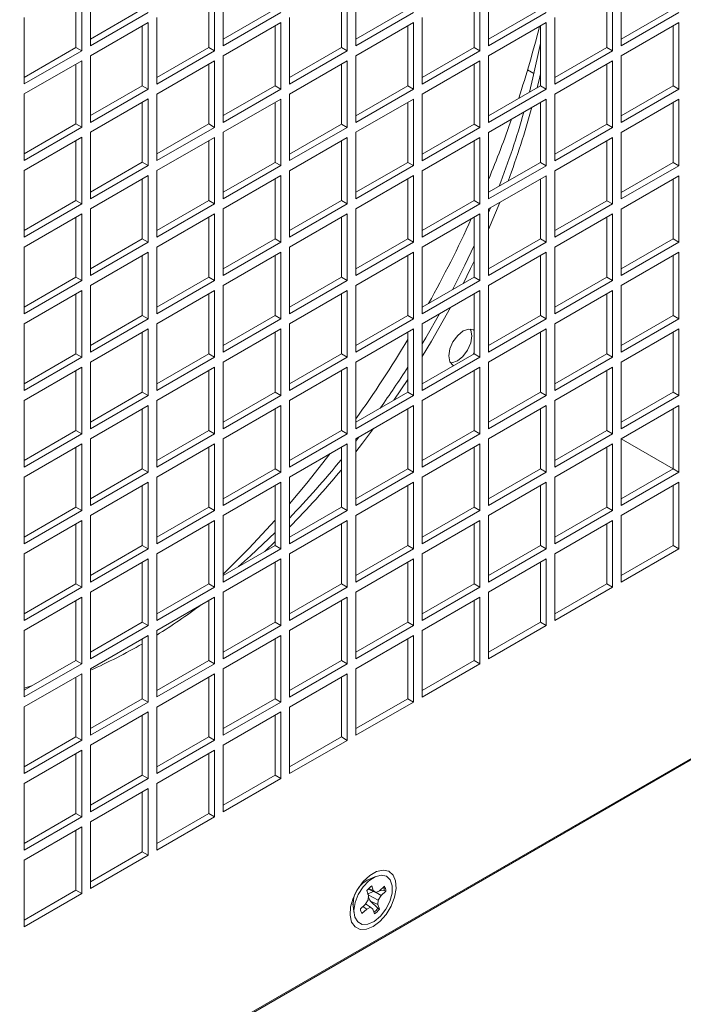
# Model space of a CAD drawing. Units: inches. Extents: x 0.3 to 38.2, y 0.2 to 55.1.
# Drawn here: x 15.3 to 16.9, y 48.1 to 50.5 of the extents above; entities that cross this region are included whole.
import ezdxf

# ---------------------------------------------------------------- set-up
doc = ezdxf.new("R2010")
doc.units = ezdxf.units.IN
doc.header["$MEASUREMENT"] = 0

msp = doc.modelspace()

# ---------------------------------------------------------------- linework, layer by layer
at = {"color": 7, "linetype": 'Continuous', "lineweight": 15}
for p, q in [((15.5106, 50.5746), (15.5106, 50.4139)), ((15.8308, 50.5746), (15.8308, 50.4138)), ((16.1509, 50.5745), (16.1509, 50.4138)), ((16.4711, 50.5745), (16.4711, 50.4138)), ((16.7912, 50.5745), (16.7912, 50.4138)), ((15.4758, 50.4099), (15.4758, 50.5545)), ((15.4898, 50.4018), (15.4898, 50.5626)), ((15.796, 50.4098), (15.796, 50.5545)), ((15.8099, 50.4018), (15.8099, 50.5625)), ((16.1161, 50.4098), (16.1161, 50.5545)), ((16.1301, 50.4018), (16.1301, 50.5625)), ((16.4363, 50.4098), (16.4363, 50.5544)), ((16.4502, 50.4017), (16.4502, 50.5625)), ((16.7564, 50.4097), (16.7564, 50.5544)), ((16.7704, 50.4017), (16.7704, 50.5624)), ((15.5106, 50.4299), (15.6359, 50.5023)), ((15.8308, 50.4299), (15.9561, 50.5022)), ((16.1509, 50.4299), (16.2762, 50.5022)), ((16.4711, 50.4299), (16.5964, 50.5022)), ((16.7912, 50.4298), (16.9165, 50.5021)), ((15.3506, 50.4822), (15.3506, 50.3215)), ((15.5106, 50.4139), (15.6498, 50.4942)), ((15.6707, 50.4822), (15.6707, 50.3214)), ((15.8308, 50.4138), (15.97, 50.4942)), ((15.9909, 50.4821), (15.9909, 50.3214)), ((16.1509, 50.4138), (16.2901, 50.4942)), ((16.311, 50.4821), (16.311, 50.3214)), ((16.4711, 50.4138), (16.6103, 50.4941)), ((16.6312, 50.4821), (16.6312, 50.3213)), ((16.7912, 50.4138), (16.9304, 50.4941)), ((15.6498, 50.4701), (15.5106, 50.3898)), ((15.6359, 50.3174), (15.6359, 50.4621)), ((15.6498, 50.3094), (15.6498, 50.4701)), ((15.97, 50.4701), (15.8308, 50.3897)), ((15.9561, 50.3174), (15.9561, 50.4621)), ((15.97, 50.3094), (15.97, 50.4701)), ((16.2901, 50.4701), (16.1509, 50.3897)), ((16.2762, 50.3174), (16.2762, 50.462)), ((16.2901, 50.3093), (16.2901, 50.4701)), ((16.6103, 50.47), (16.4711, 50.3897)), ((16.5964, 50.3173), (16.5964, 50.462)), ((16.6103, 50.3093), (16.6103, 50.47)), ((16.9304, 50.47), (16.7912, 50.3896)), ((16.9165, 50.3173), (16.9165, 50.462)), ((16.9304, 50.3093), (16.9304, 50.47)), ((15.3506, 50.3375), (15.4758, 50.4099)), ((15.4898, 50.4018), (15.4758, 50.4099)), ((15.6707, 50.3375), (15.796, 50.4098)), ((15.8099, 50.4018), (15.796, 50.4098)), ((15.9909, 50.3375), (16.1161, 50.4098)), ((16.1301, 50.4018), (16.1161, 50.4098)), ((16.311, 50.3374), (16.4363, 50.4098)), ((16.4502, 50.4017), (16.4363, 50.4098)), ((16.6312, 50.3374), (16.7564, 50.4097)), ((16.7704, 50.4017), (16.7564, 50.4097)), ((15.3506, 50.3215), (15.4898, 50.4018)), ((15.5106, 50.3898), (15.5106, 50.229)), ((15.6707, 50.3214), (15.8099, 50.4018)), ((15.8308, 50.3897), (15.8308, 50.229)), ((15.9909, 50.3214), (16.1301, 50.4018)), ((16.1509, 50.3897), (16.1509, 50.229)), ((16.311, 50.3214), (16.4502, 50.4017)), ((16.4711, 50.3897), (16.4711, 50.2289)), ((16.6312, 50.3213), (16.7704, 50.4017)), ((16.7912, 50.3896), (16.7912, 50.2289)), ((15.4898, 50.3777), (15.3506, 50.2974)), ((15.4758, 50.225), (15.4758, 50.3697)), ((15.4898, 50.217), (15.4898, 50.3777)), ((15.8099, 50.3777), (15.6707, 50.2973)), ((15.796, 50.225), (15.796, 50.3696)), ((15.8099, 50.2169), (15.8099, 50.3777)), ((16.1301, 50.3776), (15.9909, 50.2973)), ((16.1161, 50.2249), (16.1161, 50.3696)), ((16.1301, 50.2169), (16.1301, 50.3776)), ((16.4502, 50.3776), (16.311, 50.2973)), ((16.4363, 50.2249), (16.4363, 50.3696)), ((16.4502, 50.2169), (16.4502, 50.3776)), ((16.7704, 50.3776), (16.6312, 50.2972)), ((16.7564, 50.2249), (16.7564, 50.3696)), ((16.7704, 50.2169), (16.7704, 50.3776)), ((16.5653, 50.3558), (16.5807, 50.3469)), ((15.5106, 50.2451), (15.6359, 50.3174)), ((15.5106, 50.229), (15.6498, 50.3094)), ((15.6498, 50.3094), (15.6359, 50.3174)), ((15.8308, 50.2451), (15.9561, 50.3174)), ((15.8308, 50.229), (15.97, 50.3094)), ((15.97, 50.3094), (15.9561, 50.3174)), ((16.1509, 50.245), (16.2762, 50.3174)), ((16.1509, 50.229), (16.2901, 50.3093)), ((16.2901, 50.3093), (16.2762, 50.3174)), ((16.4711, 50.245), (16.5964, 50.3173)), ((16.4711, 50.2289), (16.6103, 50.3093)), ((16.6103, 50.3093), (16.5964, 50.3173)), ((16.7912, 50.245), (16.9165, 50.3173)), ((16.7912, 50.2289), (16.9304, 50.3093)), ((16.9304, 50.3093), (16.9165, 50.3173)), ((15.3506, 50.2974), (15.3506, 50.1366)), ((15.6498, 50.2853), (15.5106, 50.2049)), ((15.6498, 50.1245), (15.6498, 50.2853)), ((15.6707, 50.2973), (15.6707, 50.1366)), ((15.97, 50.2852), (15.8308, 50.2049)), ((15.97, 50.1245), (15.97, 50.2852)), ((15.9909, 50.2973), (15.9909, 50.1366)), ((16.2901, 50.2852), (16.1509, 50.2049)), ((16.2901, 50.1245), (16.2901, 50.2852)), ((16.311, 50.2973), (16.311, 50.1365)), ((16.6103, 50.2852), (16.4711, 50.2048)), ((16.6103, 50.1244), (16.6103, 50.2852)), ((16.6312, 50.2972), (16.6312, 50.1365)), ((16.9304, 50.2852), (16.7912, 50.2048)), ((16.9304, 50.1244), (16.9304, 50.2852)), ((15.6359, 50.1326), (15.6359, 50.2772)), ((15.9561, 50.1325), (15.9561, 50.2772)), ((16.2762, 50.1325), (16.2762, 50.2772)), ((16.5964, 50.1325), (16.5964, 50.2771)), ((16.9165, 50.1324), (16.9165, 50.2771)), ((15.3506, 50.1527), (15.4758, 50.225)), ((15.3506, 50.1366), (15.4898, 50.217)), ((15.4898, 50.217), (15.4758, 50.225)), ((15.6707, 50.1527), (15.796, 50.225)), ((15.6707, 50.1366), (15.8099, 50.2169)), ((15.8099, 50.2169), (15.796, 50.225)), ((15.9909, 50.1526), (16.1161, 50.2249)), ((15.9909, 50.1366), (16.1301, 50.2169)), ((16.1301, 50.2169), (16.1161, 50.2249)), ((16.311, 50.1526), (16.4363, 50.2249)), ((16.311, 50.1365), (16.4502, 50.2169)), ((16.4502, 50.2169), (16.4363, 50.2249)), ((16.6312, 50.1526), (16.7564, 50.2249)), ((16.6312, 50.1365), (16.7704, 50.2169)), ((16.7704, 50.2169), (16.7564, 50.2249)), ((15.4898, 50.1929), (15.3506, 50.1125)), ((15.4898, 50.0321), (15.4898, 50.1929)), ((15.5106, 50.2049), (15.5106, 50.0442)), ((15.8099, 50.1928), (15.6707, 50.1125)), ((15.8099, 50.0321), (15.8099, 50.1928)), ((15.8308, 50.2049), (15.8308, 50.0441)), ((16.1301, 50.1928), (15.9909, 50.1124)), ((16.1301, 50.0321), (16.1301, 50.1928)), ((16.1509, 50.2049), (16.1509, 50.0441)), ((16.4502, 50.1928), (16.311, 50.1124)), ((16.4502, 50.032), (16.4502, 50.1928)), ((16.4711, 50.2048), (16.4711, 50.0441)), ((16.7704, 50.1927), (16.6312, 50.1124)), ((16.7704, 50.032), (16.7704, 50.1927)), ((16.7912, 50.2048), (16.7912, 50.0441)), ((15.4758, 50.0402), (15.4758, 50.1848)), ((15.796, 50.0401), (15.796, 50.1848)), ((16.1161, 50.0401), (16.1161, 50.1848)), ((16.4363, 50.0401), (16.4363, 50.1847)), ((16.7564, 50.04), (16.7564, 50.1847)), ((15.5106, 50.0602), (15.6359, 50.1326)), ((15.5106, 50.0442), (15.6498, 50.1245)), ((15.6498, 50.1245), (15.6359, 50.1326)), ((15.8308, 50.0602), (15.9561, 50.1325)), ((15.8308, 50.0441), (15.97, 50.1245)), ((15.97, 50.1245), (15.9561, 50.1325)), ((16.1509, 50.0602), (16.2762, 50.1325)), ((16.1509, 50.0441), (16.2901, 50.1245)), ((16.2901, 50.1245), (16.2762, 50.1325)), ((16.4711, 50.0602), (16.5964, 50.1325)), ((16.4711, 50.0441), (16.6103, 50.1244)), ((16.6103, 50.1244), (16.5964, 50.1325)), ((16.7912, 50.0601), (16.9165, 50.1324)), ((16.7912, 50.0441), (16.9304, 50.1244)), ((16.9304, 50.1244), (16.9165, 50.1324)), ((15.3506, 50.1125), (15.3506, 49.9518)), ((15.6498, 50.1004), (15.5106, 50.0201)), ((15.6498, 49.9397), (15.6498, 50.1004)), ((15.6707, 50.1125), (15.6707, 49.9517)), ((15.97, 50.1004), (15.8308, 50.02)), ((15.97, 49.9397), (15.97, 50.1004)), ((15.9909, 50.1124), (15.9909, 49.9517)), ((16.2901, 50.1004), (16.1509, 50.02)), ((16.2901, 49.9396), (16.2901, 50.1004)), ((16.311, 50.1124), (16.311, 49.9517)), ((16.6103, 50.1003), (16.4711, 50.02)), ((16.6103, 49.9396), (16.6103, 50.1003)), ((16.6312, 50.1124), (16.6312, 49.9517)), ((16.9304, 50.1003), (16.7912, 50.0199)), ((16.9304, 49.9396), (16.9304, 50.1003)), ((15.6359, 49.9477), (15.6359, 50.0924)), ((15.9561, 49.9477), (15.9561, 50.0924)), ((16.2762, 49.9477), (16.2762, 50.0923)), ((16.5964, 49.9476), (16.5964, 50.0923)), ((16.9165, 49.9476), (16.9165, 50.0923)), ((15.3506, 49.9678), (15.4758, 50.0402)), ((15.3506, 49.9518), (15.4898, 50.0321)), ((15.4898, 50.0321), (15.4758, 50.0402)), ((15.6707, 49.9678), (15.796, 50.0401)), ((15.6707, 49.9517), (15.8099, 50.0321)), ((15.8099, 50.0321), (15.796, 50.0401)), ((15.9909, 49.9678), (16.1161, 50.0401)), ((15.9909, 49.9517), (16.1301, 50.0321)), ((16.1301, 50.0321), (16.1161, 50.0401)), ((16.311, 49.9678), (16.4363, 50.0401)), ((16.311, 49.9517), (16.4502, 50.032)), ((16.4502, 50.032), (16.4363, 50.0401)), ((16.4982, 50.0356), (16.4711, 49.9705)), ((16.6312, 49.9677), (16.7564, 50.04)), ((16.6312, 49.9517), (16.7704, 50.032)), ((16.7704, 50.032), (16.7564, 50.04)), ((15.4898, 50.008), (15.3506, 49.9277)), ((15.4758, 49.8553), (15.4758, 50)), ((15.4898, 49.8473), (15.4898, 50.008)), ((15.5106, 50.0201), (15.5106, 49.8593)), ((15.8099, 50.008), (15.6707, 49.9276)), ((15.796, 49.8553), (15.796, 49.9999)), ((15.8099, 49.8472), (15.8099, 50.008)), ((15.8308, 50.02), (15.8308, 49.8593)), ((16.1301, 50.008), (15.9909, 49.9276)), ((16.1161, 49.8553), (16.1161, 49.9999)), ((16.1301, 49.8472), (16.1301, 50.008)), ((16.1509, 50.02), (16.1509, 49.8593)), ((16.4502, 50.0079), (16.311, 49.9276)), ((16.4502, 49.8472), (16.4502, 50.0079)), ((16.4758, 50.0227), (16.4711, 50.0113)), ((16.4711, 50.02), (16.4711, 49.8592)), ((16.7704, 50.0079), (16.6312, 49.9275)), ((16.7704, 49.8472), (16.7704, 50.0079)), ((16.7912, 50.0199), (16.7912, 49.8592)), ((16.4363, 49.8552), (16.4363, 49.9999)), ((16.7564, 49.8552), (16.7564, 49.9999)), ((15.5106, 49.8754), (15.6359, 49.9477)), ((15.5106, 49.8593), (15.6498, 49.9397)), ((15.6498, 49.9397), (15.6359, 49.9477)), ((15.8308, 49.8754), (15.9561, 49.9477)), ((15.8308, 49.8593), (15.97, 49.9397)), ((15.97, 49.9397), (15.9561, 49.9477)), ((16.1509, 49.8753), (16.2762, 49.9477)), ((16.1509, 49.8593), (16.2901, 49.9396)), ((16.2901, 49.9396), (16.2762, 49.9477)), ((16.4711, 49.8753), (16.5964, 49.9476)), ((16.4711, 49.8592), (16.6103, 49.9396)), ((16.6103, 49.9396), (16.5964, 49.9476)), ((16.7912, 49.8753), (16.9165, 49.9476)), ((16.7912, 49.8592), (16.9304, 49.9396)), ((16.9304, 49.9396), (16.9165, 49.9476)), ((15.3506, 49.9277), (15.3506, 49.7669)), ((15.6498, 49.9156), (15.5106, 49.8352)), ((15.6359, 49.7629), (15.6359, 49.9075)), ((15.6498, 49.7548), (15.6498, 49.9156)), ((15.6707, 49.9276), (15.6707, 49.7669)), ((15.97, 49.9155), (15.8308, 49.8352)), ((15.9561, 49.7628), (15.9561, 49.9075)), ((15.97, 49.7548), (15.97, 49.9155)), ((15.9909, 49.9276), (15.9909, 49.7669)), ((16.2901, 49.9155), (16.1509, 49.8352)), ((16.2762, 49.7628), (16.2762, 49.9075)), ((16.2901, 49.7548), (16.2901, 49.9155)), ((16.311, 49.9276), (16.311, 49.7668)), ((16.6103, 49.9155), (16.4711, 49.8351)), ((16.5964, 49.7628), (16.5964, 49.9075)), ((16.6103, 49.7548), (16.6103, 49.9155)), ((16.6312, 49.9275), (16.6312, 49.7668)), ((16.9304, 49.9155), (16.7912, 49.8351)), ((16.9165, 49.7628), (16.9165, 49.9074)), ((16.9304, 49.7547), (16.9304, 49.9155)), ((15.3506, 49.783), (15.4758, 49.8553)), ((15.3506, 49.7669), (15.4898, 49.8473)), ((15.4898, 49.8473), (15.4758, 49.8553)), ((15.5106, 49.8352), (15.5106, 49.6745)), ((15.6707, 49.783), (15.796, 49.8553)), ((15.6707, 49.7669), (15.8099, 49.8472)), ((15.8099, 49.8472), (15.796, 49.8553)), ((15.8308, 49.8352), (15.8308, 49.6745)), ((15.9909, 49.7829), (16.1161, 49.8553)), ((15.9909, 49.7669), (16.1301, 49.8472)), ((16.1301, 49.8472), (16.1161, 49.8553)), ((16.1509, 49.8352), (16.1509, 49.6744)), ((16.311, 49.7829), (16.4363, 49.8552)), ((16.311, 49.7668), (16.4502, 49.8472)), ((16.4502, 49.8472), (16.4363, 49.8552)), ((16.4711, 49.8351), (16.4711, 49.6744)), ((16.6312, 49.7829), (16.7564, 49.8552)), ((16.6312, 49.7668), (16.7704, 49.8472)), ((16.7704, 49.8472), (16.7564, 49.8552)), ((16.7912, 49.8351), (16.7912, 49.6744)), ((15.4898, 49.8232), (15.3506, 49.7428)), ((15.4758, 49.6705), (15.4758, 49.8151)), ((15.4898, 49.6624), (15.4898, 49.8232)), ((15.8099, 49.8231), (15.6707, 49.7428)), ((15.796, 49.6704), (15.796, 49.8151)), ((15.8099, 49.6624), (15.8099, 49.8231)), ((16.1301, 49.8231), (15.9909, 49.7428)), ((16.1161, 49.6704), (16.1161, 49.8151)), ((16.1301, 49.6624), (16.1301, 49.8231)), ((16.4502, 49.8231), (16.311, 49.7427)), ((16.4363, 49.6704), (16.4363, 49.815)), ((16.4502, 49.6623), (16.4502, 49.8231)), ((16.7704, 49.823), (16.6312, 49.7427)), ((16.7564, 49.6703), (16.7564, 49.815)), ((16.7704, 49.6623), (16.7704, 49.823)), ((15.5106, 49.6906), (15.6359, 49.7629)), ((15.6498, 49.7548), (15.6359, 49.7629)), ((15.8308, 49.6905), (15.9561, 49.7628)), ((15.97, 49.7548), (15.9561, 49.7628)), ((16.1509, 49.6905), (16.2762, 49.7628)), ((16.2901, 49.7548), (16.2762, 49.7628)), ((16.4711, 49.6905), (16.5964, 49.7628)), ((16.6103, 49.7548), (16.5964, 49.7628)), ((16.7912, 49.6904), (16.9165, 49.7628)), ((16.9304, 49.7547), (16.9165, 49.7628)), ((15.3506, 49.7428), (15.3506, 49.5821)), ((15.5106, 49.6745), (15.6498, 49.7548)), ((15.6707, 49.7428), (15.6707, 49.582)), ((15.8308, 49.6745), (15.97, 49.7548)), ((15.9909, 49.7428), (15.9909, 49.582)), ((16.1509, 49.6744), (16.2901, 49.7548)), ((16.311, 49.7427), (16.311, 49.582)), ((16.4711, 49.6744), (16.6103, 49.7548)), ((16.6312, 49.7427), (16.6312, 49.582)), ((16.7912, 49.6744), (16.9304, 49.7547)), ((15.6498, 49.7307), (15.5106, 49.6504)), ((15.6359, 49.578), (15.6359, 49.7227)), ((15.6498, 49.57), (15.6498, 49.7307)), ((15.97, 49.7307), (15.8308, 49.6503)), ((15.9561, 49.578), (15.9561, 49.7227)), ((15.97, 49.57), (15.97, 49.7307)), ((16.2901, 49.7307), (16.1509, 49.6503)), ((16.2762, 49.578), (16.2762, 49.7226)), ((16.2901, 49.5699), (16.2901, 49.7307)), ((16.6103, 49.7306), (16.4711, 49.6503)), ((16.5964, 49.5779), (16.5964, 49.7226)), ((16.6103, 49.5699), (16.6103, 49.7306)), ((16.9304, 49.7306), (16.7912, 49.6503)), ((16.9165, 49.5779), (16.9165, 49.7226)), ((16.9304, 49.5699), (16.9304, 49.7306)), ((15.3506, 49.5981), (15.4758, 49.6705)), ((15.4898, 49.6624), (15.4758, 49.6705)), ((15.6707, 49.5981), (15.796, 49.6704)), ((15.8099, 49.6624), (15.796, 49.6704)), ((15.9909, 49.5981), (16.1161, 49.6704)), ((16.1301, 49.6624), (16.1161, 49.6704)), ((16.311, 49.5981), (16.4363, 49.6704)), ((16.4502, 49.6623), (16.4363, 49.6704)), ((16.6312, 49.598), (16.7564, 49.6703)), ((16.7704, 49.6623), (16.7564, 49.6703)), ((18.6286, 49.6581), (13.7568, 46.8457)), ((13.7568, 46.8425), (18.6286, 49.6549)), ((15.3506, 49.5821), (15.4898, 49.6624)), ((15.5106, 49.6504), (15.5106, 49.4896)), ((15.6707, 49.582), (15.8099, 49.6624)), ((15.8308, 49.6503), (15.8308, 49.4896)), ((15.9909, 49.582), (16.1301, 49.6624)), ((16.1509, 49.6503), (16.1509, 49.4896)), ((16.311, 49.582), (16.4502, 49.6623)), ((16.4711, 49.6503), (16.4711, 49.4895)), ((16.6312, 49.582), (16.7704, 49.6623)), ((16.7912, 49.6503), (16.7912, 49.4895)), ((15.4898, 49.6383), (15.3506, 49.558)), ((15.4758, 49.4856), (15.4758, 49.6303)), ((15.4898, 49.4776), (15.4898, 49.6383)), ((15.8099, 49.6383), (15.6707, 49.5579)), ((15.796, 49.4856), (15.796, 49.6303)), ((15.8099, 49.4776), (15.8099, 49.6383)), ((16.1301, 49.6383), (15.9909, 49.5579)), ((16.1161, 49.4856), (16.1161, 49.6302)), ((16.1301, 49.4775), (16.1301, 49.6383)), ((16.4502, 49.6382), (16.311, 49.5579)), ((16.4363, 49.4855), (16.4363, 49.6302)), ((16.4502, 49.4775), (16.4502, 49.6382)), ((16.7704, 49.6382), (16.6312, 49.5578)), ((16.7564, 49.4855), (16.7564, 49.6302)), ((16.7704, 49.4775), (16.7704, 49.6382)), ((16.2762, 49.6088), (16.2426, 49.5586)), ((15.5106, 49.5057), (15.6359, 49.578)), ((15.6498, 49.57), (15.6359, 49.578)), ((15.8308, 49.5057), (15.9561, 49.578)), ((15.97, 49.57), (15.9561, 49.578)), ((16.1509, 49.5057), (16.2762, 49.578)), ((16.2901, 49.5699), (16.2762, 49.578)), ((16.4711, 49.5056), (16.5964, 49.5779)), ((16.6103, 49.5699), (16.5964, 49.5779)), ((16.7912, 49.5056), (16.9165, 49.5779)), ((16.9304, 49.5699), (16.9165, 49.5779)), ((15.3506, 49.558), (15.3506, 49.3972)), ((15.5106, 49.4896), (15.6498, 49.57)), ((15.6707, 49.5579), (15.6707, 49.3972)), ((15.8308, 49.4896), (15.97, 49.57)), ((15.9909, 49.5579), (15.9909, 49.3972)), ((16.1509, 49.4896), (16.2901, 49.5699)), ((16.311, 49.5579), (16.311, 49.3971)), ((16.4711, 49.4895), (16.6103, 49.5699)), ((16.6312, 49.5578), (16.6312, 49.3971)), ((16.7912, 49.4895), (16.9304, 49.5699)), ((15.6498, 49.5459), (15.5106, 49.4655)), ((15.6359, 49.3932), (15.6359, 49.5378)), ((15.6498, 49.3851), (15.6498, 49.5459)), ((15.97, 49.5459), (15.8308, 49.4655)), ((15.9561, 49.3932), (15.9561, 49.5378)), ((15.97, 49.3851), (15.97, 49.5459)), ((16.2901, 49.5458), (16.1509, 49.4655)), ((16.2762, 49.3931), (16.2762, 49.5378)), ((16.2901, 49.3851), (16.2901, 49.5458)), ((16.6103, 49.5458), (16.4711, 49.4654)), ((16.5964, 49.3931), (16.5964, 49.5378)), ((16.6103, 49.3851), (16.6103, 49.5458)), ((16.9304, 49.5458), (16.7912, 49.4654)), ((16.9165, 49.3931), (16.9165, 49.5377)), ((16.9304, 49.385), (16.9304, 49.5458)), ((15.3506, 49.4133), (15.4758, 49.4856)), ((15.3506, 49.3972), (15.4898, 49.4776)), ((15.4898, 49.4776), (15.4758, 49.4856)), ((15.6707, 49.4133), (15.796, 49.4856)), ((15.6707, 49.3972), (15.8099, 49.4776)), ((15.8099, 49.4776), (15.796, 49.4856)), ((15.9909, 49.4132), (16.1161, 49.4856)), ((15.9909, 49.3972), (16.1301, 49.4775)), ((16.1301, 49.4775), (16.1161, 49.4856)), ((16.311, 49.4132), (16.4363, 49.4855)), ((16.311, 49.3971), (16.4502, 49.4775)), ((16.4502, 49.4775), (16.4363, 49.4855)), ((16.6312, 49.4132), (16.7564, 49.4855)), ((16.6312, 49.3971), (16.7704, 49.4775)), ((16.7704, 49.4775), (16.7564, 49.4855)), ((15.5106, 49.4655), (15.5106, 49.3048)), ((15.8308, 49.4655), (15.8308, 49.3048)), ((16.1509, 49.4655), (16.1509, 49.3047)), ((16.4711, 49.4654), (16.4711, 49.3047)), ((16.7912, 49.4654), (16.7912, 49.3047)), ((16.7912, 49.4653), (16.9164, 49.393)), ((15.4898, 49.4535), (15.3506, 49.3731)), ((15.4758, 49.3008), (15.4758, 49.4454)), ((15.4898, 49.2927), (15.4898, 49.4535)), ((15.8099, 49.4534), (15.6707, 49.3731)), ((15.796, 49.3007), (15.796, 49.4454)), ((15.8099, 49.2927), (15.8099, 49.4534)), ((16.1301, 49.4534), (15.9909, 49.3731)), ((16.1161, 49.3007), (16.1161, 49.4454)), ((16.1301, 49.2927), (16.1301, 49.4534)), ((16.4502, 49.4534), (16.311, 49.373)), ((16.4363, 49.3007), (16.4363, 49.4453)), ((16.4502, 49.2926), (16.4502, 49.4534)), ((16.7704, 49.4534), (16.6312, 49.373)), ((16.7564, 49.3007), (16.7564, 49.4453)), ((16.7704, 49.2926), (16.7704, 49.4534)), ((15.5106, 49.3209), (15.6359, 49.3932)), ((15.5106, 49.3048), (15.6498, 49.3851)), ((15.6498, 49.3851), (15.6359, 49.3932)), ((15.8308, 49.3208), (15.9561, 49.3932)), ((15.8308, 49.3048), (15.97, 49.3851)), ((15.97, 49.3851), (15.9561, 49.3932)), ((16.1509, 49.3208), (16.2762, 49.3931)), ((16.1509, 49.3047), (16.2901, 49.3851)), ((16.2901, 49.3851), (16.2762, 49.3931)), ((16.4711, 49.3208), (16.5964, 49.3931)), ((16.4711, 49.3047), (16.6103, 49.3851)), ((16.6103, 49.3851), (16.5964, 49.3931)), ((16.7912, 49.3207), (16.9165, 49.3931)), ((16.7912, 49.3047), (16.9304, 49.385)), ((16.9304, 49.385), (16.9165, 49.3931)), ((15.3506, 49.3731), (15.3506, 49.2124)), ((15.6498, 49.361), (15.5106, 49.2807)), ((15.6498, 49.2003), (15.6498, 49.361)), ((15.6707, 49.3731), (15.6707, 49.2124)), ((15.97, 49.361), (15.8308, 49.2807)), ((15.97, 49.2003), (15.97, 49.361)), ((15.9909, 49.3731), (15.9909, 49.2123)), ((16.2901, 49.361), (16.1509, 49.2806)), ((16.2901, 49.2002), (16.2901, 49.361)), ((16.311, 49.373), (16.311, 49.2123)), ((16.6103, 49.3609), (16.4711, 49.2806)), ((16.6103, 49.2002), (16.6103, 49.3609)), ((16.6312, 49.373), (16.6312, 49.2123)), ((16.9304, 49.3609), (16.7912, 49.2806)), ((16.9304, 49.2002), (16.9304, 49.3609)), ((15.6359, 49.2083), (15.6359, 49.353)), ((15.9561, 49.2083), (15.9561, 49.353)), ((16.2762, 49.2083), (16.2762, 49.3529)), ((16.5964, 49.2082), (16.5964, 49.3529)), ((16.9165, 49.2082), (16.9165, 49.3529)), ((15.3506, 49.2285), (15.4758, 49.3008)), ((15.3506, 49.2124), (15.4898, 49.2927)), ((15.4898, 49.2927), (15.4758, 49.3008)), ((15.6707, 49.2284), (15.796, 49.3007)), ((15.6707, 49.2124), (15.8099, 49.2927)), ((15.8099, 49.2927), (15.796, 49.3007)), ((15.9909, 49.2284), (16.1161, 49.3007)), ((15.9909, 49.2123), (16.1301, 49.2927)), ((16.1301, 49.2927), (16.1161, 49.3007)), ((16.311, 49.2284), (16.4363, 49.3007)), ((16.311, 49.2123), (16.4502, 49.2926)), ((16.4502, 49.2926), (16.4363, 49.3007)), ((16.6312, 49.2283), (16.7564, 49.3007)), ((16.6312, 49.2123), (16.7704, 49.2926)), ((16.7704, 49.2926), (16.7564, 49.3007)), ((15.4898, 49.2686), (15.3506, 49.1883)), ((15.4898, 49.1079), (15.4898, 49.2686)), ((15.5106, 49.2807), (15.5106, 49.1199)), ((15.8099, 49.2686), (15.6707, 49.1882)), ((15.8099, 49.1079), (15.8099, 49.2686)), ((15.8308, 49.2807), (15.8308, 49.1199)), ((16.1301, 49.2686), (15.9909, 49.1882)), ((16.1301, 49.1078), (16.1301, 49.2686)), ((16.1509, 49.2806), (16.1509, 49.1199)), ((16.4502, 49.2685), (16.311, 49.1882)), ((16.4502, 49.1078), (16.4502, 49.2685)), ((16.4711, 49.2806), (16.4711, 49.1199)), ((16.7704, 49.2685), (16.6312, 49.1882)), ((16.7704, 49.1078), (16.7704, 49.2685)), ((16.7912, 49.2806), (16.7912, 49.1198)), ((15.4758, 49.1159), (15.4758, 49.2606)), ((15.796, 49.1159), (15.796, 49.2606)), ((16.1161, 49.1159), (16.1161, 49.2605)), ((16.4363, 49.1158), (16.4363, 49.2605)), ((16.7564, 49.1158), (16.7564, 49.2605)), ((15.9561, 49.2176), (15.9313, 49.194)), ((15.5106, 49.136), (15.6359, 49.2083)), ((15.5106, 49.1199), (15.6498, 49.2003)), ((15.6498, 49.2003), (15.6359, 49.2083)), ((15.8308, 49.136), (15.9561, 49.2083)), ((15.8308, 49.1199), (15.97, 49.2003)), ((15.97, 49.2003), (15.9561, 49.2083)), ((16.1509, 49.136), (16.2762, 49.2083)), ((16.1509, 49.1199), (16.2901, 49.2002)), ((16.2901, 49.2002), (16.2762, 49.2083)), ((16.4711, 49.1359), (16.5964, 49.2082)), ((16.4711, 49.1199), (16.6103, 49.2002)), ((16.6103, 49.2002), (16.5964, 49.2082)), ((16.7912, 49.1359), (16.9165, 49.2082)), ((16.7912, 49.1198), (16.9304, 49.2002)), ((16.9304, 49.2002), (16.9165, 49.2082)), ((15.3506, 49.1883), (15.3506, 49.0275)), ((15.6498, 49.1762), (15.5106, 49.0958)), ((15.6498, 49.0155), (15.6498, 49.1762)), ((15.6707, 49.1882), (15.6707, 49.0275)), ((15.97, 49.1762), (15.8308, 49.0958)), ((15.97, 49.0154), (15.97, 49.1762)), ((15.9909, 49.1882), (15.9909, 49.0275)), ((16.2901, 49.1761), (16.1509, 49.0958)), ((16.2901, 49.0154), (16.2901, 49.1761)), ((16.311, 49.1882), (16.311, 49.0274)), ((16.6103, 49.1761), (16.4711, 49.0957)), ((16.6103, 49.0154), (16.6103, 49.1761)), ((16.6312, 49.1882), (16.6312, 49.0274)), ((15.6359, 49.0235), (15.6359, 49.1682)), ((15.9561, 49.0235), (15.9561, 49.1681)), ((16.2762, 49.0234), (16.2762, 49.1681)), ((16.5964, 49.0234), (16.5964, 49.1681)), ((15.3506, 49.0436), (15.4758, 49.1159)), ((15.3506, 49.0275), (15.4898, 49.1079)), ((15.4898, 49.1079), (15.4758, 49.1159)), ((15.6707, 49.0436), (15.796, 49.1159)), ((15.6707, 49.0275), (15.8099, 49.1079)), ((15.8099, 49.1079), (15.796, 49.1159)), ((15.9909, 49.0435), (16.1161, 49.1159)), ((15.9909, 49.0275), (16.1301, 49.1078)), ((16.1301, 49.1078), (16.1161, 49.1159)), ((16.311, 49.0435), (16.4363, 49.1158)), ((16.311, 49.0274), (16.4502, 49.1078)), ((16.4502, 49.1078), (16.4363, 49.1158)), ((16.6312, 49.0435), (16.7564, 49.1158)), ((16.6312, 49.0274), (16.7704, 49.1078)), ((16.7704, 49.1078), (16.7564, 49.1158)), ((15.4898, 49.0838), (15.3506, 49.0034)), ((15.4758, 48.9311), (15.4758, 49.0757)), ((15.4898, 48.923), (15.4898, 49.0838)), ((15.5106, 49.0958), (15.5106, 48.9351)), ((15.8099, 49.0838), (15.6707, 49.0034)), ((15.796, 48.9311), (15.796, 49.0757)), ((15.8099, 48.923), (15.8099, 49.0838)), ((15.8308, 49.0958), (15.8308, 48.9351)), ((16.1301, 49.0837), (15.9909, 49.0034)), ((16.1161, 48.931), (16.1161, 49.0757)), ((16.1301, 48.923), (16.1301, 49.0837)), ((16.1509, 49.0958), (16.1509, 48.935)), ((16.4502, 49.0837), (16.311, 49.0033)), ((16.4363, 48.931), (16.4363, 49.0757)), ((16.4502, 48.923), (16.4502, 49.0837)), ((16.4711, 49.0957), (16.4711, 48.935)), ((15.3506, 49.0034), (15.3506, 48.8427)), ((15.5106, 48.9512), (15.6359, 49.0235)), ((15.5106, 48.9351), (15.6498, 49.0155)), ((15.6498, 49.0155), (15.6359, 49.0235)), ((15.6707, 49.0034), (15.6707, 48.8427)), ((15.8308, 48.9511), (15.9561, 49.0235)), ((15.8308, 48.9351), (15.97, 49.0154)), ((15.97, 49.0154), (15.9561, 49.0235)), ((15.9909, 49.0034), (15.9909, 48.8426)), ((16.1509, 48.9511), (16.2762, 49.0234)), ((16.1509, 48.935), (16.2901, 49.0154)), ((16.2901, 49.0154), (16.2762, 49.0234)), ((16.311, 49.0033), (16.311, 48.8426)), ((16.4711, 48.9511), (16.5964, 49.0234)), ((16.4711, 48.935), (16.6103, 49.0154)), ((16.6103, 49.0154), (16.5964, 49.0234)), ((15.6498, 48.9913), (15.5106, 48.911)), ((15.6359, 48.8386), (15.6359, 48.9833)), ((15.6498, 48.8306), (15.6498, 48.9913)), ((15.97, 48.9913), (15.8308, 48.911)), ((15.9561, 48.8386), (15.9561, 48.9833)), ((15.97, 48.8306), (15.97, 48.9913)), ((16.2901, 48.9913), (16.1509, 48.9109)), ((16.2762, 48.8386), (16.2762, 48.9832)), ((16.2901, 48.8305), (16.2901, 48.9913)), ((15.3506, 48.8588), (15.4758, 48.9311)), ((15.4898, 48.923), (15.4758, 48.9311)), ((15.6707, 48.8587), (15.796, 48.9311)), ((15.8099, 48.923), (15.796, 48.9311)), ((15.3506, 48.8427), (15.4898, 48.923)), ((15.5106, 48.911), (15.5106, 48.7503)), ((15.6707, 48.8427), (15.8099, 48.923)), ((15.8308, 48.911), (15.8308, 48.7502)), ((15.9909, 48.8587), (16.1161, 48.931)), ((15.9909, 48.8426), (16.1301, 48.923)), ((16.1301, 48.923), (16.1161, 48.931)), ((16.1509, 48.9109), (16.1509, 48.7502)), ((16.311, 48.8587), (16.4363, 48.931)), ((16.311, 48.8426), (16.4502, 48.923)), ((16.4502, 48.923), (16.4363, 48.931)), ((15.4898, 48.8989), (15.3506, 48.8186)), ((15.4758, 48.7462), (15.4758, 48.8909)), ((15.4898, 48.7382), (15.4898, 48.8989)), ((15.8099, 48.8989), (15.6707, 48.8185)), ((15.796, 48.7462), (15.796, 48.8909)), ((15.8099, 48.7382), (15.8099, 48.8989)), ((16.1301, 48.8989), (15.9909, 48.8185)), ((16.1161, 48.7462), (16.1161, 48.8908)), ((16.1301, 48.7381), (16.1301, 48.8989)), ((15.3688, 48.8693), (15.3506, 48.8643)), ((15.5106, 48.7663), (15.6359, 48.8386)), ((15.6498, 48.8306), (15.6359, 48.8386)), ((15.8308, 48.7663), (15.9561, 48.8386)), ((15.97, 48.8306), (15.9561, 48.8386)), ((16.1509, 48.7663), (16.2762, 48.8386)), ((16.2901, 48.8305), (16.2762, 48.8386)), ((15.3506, 48.8186), (15.3506, 48.6578)), ((15.5106, 48.7503), (15.6498, 48.8306)), ((15.6707, 48.8185), (15.6707, 48.6578)), ((15.8308, 48.7502), (15.97, 48.8306)), ((15.9909, 48.8185), (15.9909, 48.6578)), ((16.1509, 48.7502), (16.2901, 48.8305)), ((15.6498, 48.8065), (15.5106, 48.7261)), ((15.6359, 48.6538), (15.6359, 48.7985)), ((15.6498, 48.6458), (15.6498, 48.8065)), ((15.97, 48.8065), (15.8308, 48.7261)), ((15.9561, 48.6538), (15.9561, 48.7984)), ((15.97, 48.6457), (15.97, 48.8065)), ((15.3506, 48.6739), (15.4758, 48.7462)), ((15.4898, 48.7382), (15.4758, 48.7462)), ((15.6707, 48.6739), (15.796, 48.7462)), ((15.8099, 48.7382), (15.796, 48.7462)), ((15.9909, 48.6739), (16.1161, 48.7462)), ((16.1301, 48.7381), (16.1161, 48.7462)), ((15.3506, 48.6578), (15.4898, 48.7382)), ((15.5106, 48.7261), (15.5106, 48.5654)), ((15.6707, 48.6578), (15.8099, 48.7382)), ((15.8308, 48.7261), (15.8308, 48.5654)), ((15.9909, 48.6578), (16.1301, 48.7381)), ((15.4898, 48.7141), (15.3506, 48.6337)), ((15.4758, 48.5614), (15.4758, 48.7061)), ((15.4898, 48.5534), (15.4898, 48.7141)), ((15.8099, 48.7141), (15.6707, 48.6337)), ((15.796, 48.5614), (15.796, 48.706)), ((15.8099, 48.5533), (15.8099, 48.7141)), ((15.5106, 48.5815), (15.6359, 48.6538)), ((15.6498, 48.6458), (15.6359, 48.6538)), ((15.8308, 48.5814), (15.9561, 48.6538)), ((15.97, 48.6457), (15.9561, 48.6538)), ((15.3506, 48.6337), (15.3506, 48.473)), ((15.5106, 48.5654), (15.6498, 48.6458)), ((15.6707, 48.6337), (15.6707, 48.473)), ((15.8308, 48.5654), (15.97, 48.6457)), ((15.6498, 48.6216), (15.5106, 48.5413)), ((15.6359, 48.4689), (15.6359, 48.6136)), ((15.6498, 48.4609), (15.6498, 48.6216)), ((15.3506, 48.4891), (15.4758, 48.5614)), ((15.3506, 48.473), (15.4898, 48.5534)), ((15.4898, 48.5534), (15.4758, 48.5614)), ((15.6707, 48.489), (15.796, 48.5614)), ((15.6707, 48.473), (15.8099, 48.5533)), ((15.8099, 48.5533), (15.796, 48.5614)), ((15.4898, 48.5292), (15.3506, 48.4489)), ((15.4898, 48.3685), (15.4898, 48.5292)), ((15.5106, 48.5413), (15.5106, 48.3806)), ((15.4758, 48.3765), (15.4758, 48.5212)), ((15.5106, 48.3966), (15.6359, 48.4689)), ((15.5106, 48.3806), (15.6498, 48.4609)), ((15.6498, 48.4609), (15.6359, 48.4689)), ((15.3506, 48.4489), (15.3506, 48.2881)), ((16.1984, 48.4095), (16.1767, 48.4001)), ((16.1931, 48.3756), (16.1895, 48.3868)), ((16.2197, 48.3861), (16.2082, 48.3753)), ((15.3506, 48.3042), (15.4758, 48.3765)), ((15.3506, 48.2881), (15.4898, 48.3685)), ((15.4898, 48.3685), (15.4758, 48.3765)), ((16.1777, 48.3757), (16.1813, 48.3645)), ((16.195, 48.3742), (16.1783, 48.3671)), ((16.1805, 48.3789), (16.199, 48.3709)), ((16.1813, 48.3645), (16.1805, 48.3534)), ((16.1809, 48.3657), (16.2049, 48.3529)), ((16.1821, 48.3805), (16.1931, 48.3756)), ((16.199, 48.3709), (16.1931, 48.3756)), ((16.2082, 48.3753), (16.199, 48.3709)), ((16.1998, 48.3713), (16.2119, 48.3638)), ((16.2049, 48.3529), (16.2119, 48.3638)), ((16.2196, 48.3759), (16.2091, 48.3752)), ((16.2119, 48.3638), (16.2234, 48.3746)), ((16.2196, 48.3759), (16.2234, 48.3746)), ((16.144, 48.3436), (16.1467, 48.32)), ((16.1735, 48.3425), (16.162, 48.3317)), ((16.1679, 48.3373), (16.1772, 48.3311)), ((16.1805, 48.3534), (16.1735, 48.3425)), ((16.1745, 48.3441), (16.1864, 48.3355)), ((16.1864, 48.3502), (16.2042, 48.3329)), ((16.1864, 48.3502), (16.2041, 48.3418)), ((16.2041, 48.3418), (16.2049, 48.3529)), ((16.2077, 48.3307), (16.2041, 48.3418)), ((16.1622, 48.3319), (16.1623, 48.3307)), ((16.1657, 48.3203), (16.1772, 48.3311)), ((16.1772, 48.3311), (16.1864, 48.3355)), ((16.1864, 48.3355), (16.1923, 48.3307)), ((16.1923, 48.3307), (16.1959, 48.3196)), ((16.2042, 48.3329), (16.2077, 48.3307))]:
    msp.add_line(p, q, dxfattribs=at)
at = {"color": 7, "linetype": 'Continuous', "lineweight": 15, "flags": 128}
for points in [[(16.5964, 50.4192), (16.5782, 50.3365), (16.5695, 50.3018)], [(16.5964, 50.3461), (16.5922, 50.3284), (16.5883, 50.3127)], [(16.4363, 49.9319), (16.4137, 49.8841), (16.3839, 49.825)], [(16.4363, 49.8941), (16.4276, 49.8761), (16.4096, 49.8398)], [(16.3794, 49.7822), (16.3334, 49.7009), (16.311, 49.6637)], [(16.3526, 49.7667), (16.3195, 49.7089), (16.311, 49.6947)], [(16.3871, 49.642), (16.3853, 49.6429), (16.3778, 49.6515), (16.3752, 49.6654), (16.3778, 49.6823), (16.3853, 49.6997), (16.3966, 49.7149), (16.41, 49.7257)], [(16.4266, 49.7304), (16.4282, 49.7274), (16.4308, 49.7136), (16.4282, 49.6967), (16.4206, 49.6793), (16.4094, 49.6641), (16.396, 49.6533), (16.3827, 49.6487), (16.3794, 49.6486)], [(16.41, 49.7257), (16.4233, 49.7303), (16.4346, 49.7281), (16.4363, 49.7269)], [(16.4363, 49.6744), (16.4346, 49.6713), (16.4328, 49.6684)], [(16.1938, 49.4902), (16.1672, 49.4549), (16.1509, 49.4341)], [(16.1585, 49.4698), (16.1532, 49.463), (16.1509, 49.46)], [(16.0893, 49.4299), (16.0325, 49.3582), (15.9909, 49.3087)], [(15.9561, 49.269), (15.893, 49.201), (15.8308, 49.1386)], [(15.9561, 49.2392), (15.8966, 49.1829), (15.8682, 49.1576)], [(16.1927, 48.2889), (16.2091, 48.3012), (16.2241, 48.3182), (16.2362, 48.3382), (16.2445, 48.3596), (16.2482, 48.3804), (16.247, 48.3988), (16.2409, 48.4132), (16.2306, 48.4222), (16.2169, 48.425), (16.201, 48.4215), (16.1844, 48.412), (16.1685, 48.3972), (16.1548, 48.3784), (16.1445, 48.3575), (16.1384, 48.3361), (16.1372, 48.3163), (16.1409, 48.2998), (16.1492, 48.288), (16.1613, 48.2819), (16.1763, 48.2823), (16.1927, 48.2889)], [(16.1485, 48.3116), (16.1464, 48.3278), (16.1493, 48.3467), (16.1569, 48.3664), (16.1683, 48.3846), (16.1824, 48.3994), (16.1977, 48.4092), (16.2123, 48.4129), (16.2249, 48.4102), (16.234, 48.4013), (16.2386, 48.3871), (16.2382, 48.3693), (16.2329, 48.3497), (16.2232, 48.3305), (16.2102, 48.3138), (16.1954, 48.3013), (16.1802, 48.2945), (16.1664, 48.294), (16.1555, 48.2999), (16.1485, 48.3116)]]:
    msp.add_lwpolyline(points, dxfattribs=at)
at = {"color": 7, "linetype": 'Continuous', "lineweight": 15}
for centre, radius, start, end in [((14.1268, 51.0808), 2.544, 341.8174, 345.8908), ((14.482, 50.8455), 2.1727, 339.5767, 344.5114), ((14.4534, 50.8582), 2.1882, 339.02, 343.9726), ((13.9073, 51.1548), 2.7756, 337.4703, 340.6909), ((13.7411, 51.2271), 2.9569, 330.9582, 335.3953), ((13.7477, 51.2211), 2.9482, 324.6024, 329.0531), ((14.221, 50.9475), 2.4367, 324.7068, 327.5042), ((14.4032, 50.8049), 2.2053, 316.0501, 320.9644), ((14.4288, 50.7866), 2.1897, 315.5112, 320.4077), ((14.8551, 50.3012), 1.5424, 301.9235, 306.7311), ((15.0103, 50.0445), 1.2424, 293.7506, 300.2379), ((16.2099, 48.3432), 0.0657, 108.3102, 191.6956), ((16.2241, 48.3382), 0.0597, 125.4986, 141.0829), ((16.1986, 48.3729), 0.0249, 3.9748, 32.0113), ((16.1931, 48.3736), 0.0266, 4.9347, 23.1504), ((16.1868, 48.3334), 0.0249, 183.9748, 212.0113), ((16.1582, 48.3703), 0.0593, 307.8921, 320.8709), ((16.1613, 48.3681), 0.0597, 305.4986, 321.0829)]:
    msp.add_arc(centre, radius, start, end, dxfattribs=at)
msp.add_open_spline([(16.1811, 48.361), (16.1819, 48.359), (16.1834, 48.3553), (16.1855, 48.3518), (16.1864, 48.3502)], degree=3, knots=[0, 0, 0, 0, 0.541322, 1, 1, 1, 1], dxfattribs=at)

doc.saveas('drawing.dxf')
